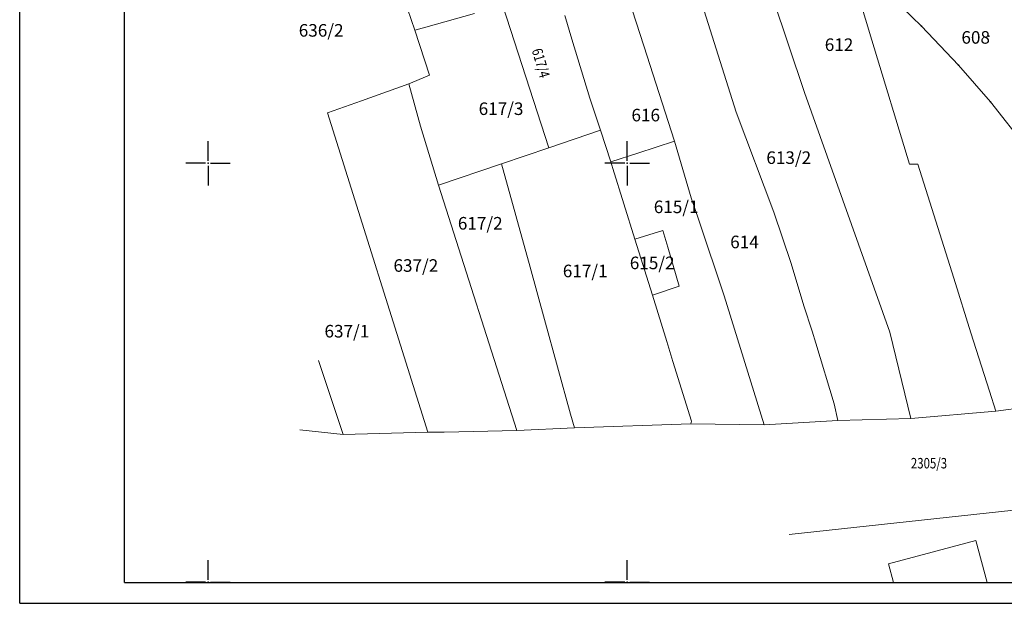
# Model space of a CAD drawing. Units: metres. Extents: x 2 to 932, y 2 to 612.
# Drawn here: x 2 to 237, y 2 to 141 of the extents above; entities that cross this region are included whole.
import ezdxf
from ezdxf.enums import TextEntityAlignment as Align

# ---------------------------------------------------------------- set-up
doc = ezdxf.new("R2010")
doc.units = ezdxf.units.M
doc.header["$LTSCALE"] = 0.5
for name, color, linetype in [('000_Okvir', 7, 'Continuous'), ('101_G_Detaljne_tacke', 7, 'Continuous'), ('102_G_Opis Lista', 7, 'Continuous')]:
    doc.layers.add(name, color=color, linetype=linetype)
for name, color, linetype, lineweight in [('100_G_Broj parcele', 7, 'Continuous', 9), ('100_G_Parcele granice', 7, 'Continuous', 20), ('101_G_Detalj_Linije', 252, 'Continuous', 9)]:
    doc.layers.add(name, color=color, linetype=linetype, lineweight=lineweight)
doc.styles.add('Iso', font='iso.shx', dxfattribs={"oblique": 15})

# ---------------------------------------------------------------- blocks, each defined once
blk = doc.blocks.new('KRSTIC')
at = {"layer": '102_G_Opis Lista'}
for p, q in [((0, 0.6), (0, 5.3)), ((0.6, 0), (5.3, 0)), ((-0.6, 0), (-5.3, 0)), ((0, -0.6), (0, -5.3))]:
    blk.add_line(p, q, dxfattribs=at)
blk.add_point((0, 0), dxfattribs=at)
blk = doc.blocks.new('*E3')
at = {"layer": '102_G_Opis Lista'}
for p, q in [((5.3, 0.6), (5.3, 5.3)), ((4.7, 0), (0, 0)), ((5.9, 0), (10.6, 0))]:
    blk.add_line(p, q, dxfattribs=at)
blk.add_point((5.3, 0), dxfattribs=at)
blk = doc.blocks.new('*E5')
at = {"layer": '102_G_Opis Lista'}
for p, q in [((5.3, 0.6), (5.3, 5.3)), ((4.7, 0), (0, 0)), ((5.9, 0), (10.6, 0))]:
    blk.add_line(p, q, dxfattribs=at)
blk.add_point((5.3, 0), dxfattribs=at)

msp = doc.modelspace()

# ---------------------------------------------------------------- linework, layer by layer
at = {"layer": '000_Okvir'}
for p, q in [((26.81, 7.03), (26.81, 612.03)), ((1.81, 2.03), (1.81, 299.03)), ((26.81, 7.03), (656.81, 7.03)), ((1.81, 2.03), (841.81, 2.03))]:
    msp.add_line(p, q, dxfattribs=at)
at = {"layer": '100_G_Parcele granice'}
for p, q in [((205.15, 136.43), (196.49, 164.91)), ((177.49, 158.53), (189.03, 123.93)), ((162.13, 152.87), (172.75, 119.25)), ((92.89, 148.27), (96.07, 138.79)), ((146.73, 147.63), (150.75, 135.05)), ((128.03, 110.73), (117.05, 144.65)), ((98.67, 139.51), (110.33, 142.77)), ((133.53, 136.63), (131.85, 142.33)), ((96.07, 138.79), (98.67, 139.51)), ((96.07, 138.79), (99.61, 128.07)), ((133.53, 136.63), (137.83, 122.61)), ((214.13, 106.85), (205.15, 136.43)), ((150.75, 135.05), (158.03, 112.29)), ((95.59, 126.39), (99.61, 128.07)), ((94.61, 126.03), (83.35, 121.99)), ((94.61, 126.03), (95.59, 126.39)), ((94.61, 126.03), (97.43, 115.91)), ((137.83, 122.61), (140.41, 114.99)), ((189.03, 123.93), (209.43, 66.71)), ((75.23, 119.07), (83.35, 121.99)), ((75.23, 119.07), (99.19, 42.87)), ((172.75, 119.25), (181.77, 95.37)), ((97.43, 115.91), (101.71, 101.81)), ((140.41, 114.99), (128.03, 110.73)), ((140.41, 114.99), (142.81, 107.43)), ((128.03, 110.73), (116.79, 106.95)), ((158.03, 112.29), (149.25, 109.49)), ((158.03, 112.29), (162.03, 98.79)), ((142.81, 107.43), (149.25, 109.49)), ((116.79, 106.95), (101.71, 101.81)), ((116.79, 106.95), (123.61, 82.23)), ((142.81, 107.43), (143.33, 105.79)), ((148.59, 88.91), (143.33, 105.79)), ((216.09, 106.81), (214.13, 106.85)), ((224.67, 79.63), (216.09, 106.81)), ((101.71, 101.81), (120.41, 43.31)), ((162.03, 98.79), (163.87, 93.51)), ((181.77, 95.37), (185.85, 83.15)), ((163.87, 93.51), (169.91, 75.41)), ((155.25, 90.99), (148.59, 88.91)), ((155.25, 90.99), (156.41, 87.03)), ((148.59, 88.91), (152.75, 75.59)), ((156.41, 87.03), (159.13, 77.69)), ((127.03, 69.77), (123.61, 82.23)), ((185.85, 83.15), (188.87, 73.01)), ((152.75, 75.59), (159.13, 77.69)), ((228.77, 66.57), (224.67, 79.63)), ((152.75, 75.59), (156.19, 64.51)), ((169.91, 75.41), (179.39, 44.65)), ((188.87, 73.01), (190.85, 66.99)), ((127.03, 69.77), (133.25, 47.21)), ((190.85, 66.99), (191.79, 64.11)), ((214.41, 46.11), (209.43, 66.71)), ((233.17, 52.65), (228.77, 66.57)), ((156.19, 64.51), (157.67, 59.73)), ((196.15, 49.63), (191.79, 64.11)), ((78.99, 42.31), (73.11, 59.95)), ((157.67, 59.73), (162.11, 45.51)), ((234.67, 47.87), (233.17, 52.65)), ((234.67, 47.87), (267.79, 52.39)), ((197.03, 45.65), (196.15, 49.63)), ((133.25, 47.21), (134.17, 43.89)), ((214.41, 46.11), (234.67, 47.87)), ((134.17, 43.89), (161.93, 44.89)), ((162.11, 45.51), (161.93, 44.89)), ((161.93, 44.89), (179.39, 44.65)), ((179.39, 44.65), (197.03, 45.65)), ((197.03, 45.65), (214.41, 46.11)), ((68.63, 43.43), (78.99, 42.31)), ((78.99, 42.31), (99.19, 42.87)), ((99.19, 42.87), (103.11, 42.87)), ((103.11, 42.87), (120.41, 43.31)), ((120.41, 43.31), (134.17, 43.89)), ((277.87, 28.45), (185.37, 18.45)), ((209.09, 11.43), (229.95, 17.03)), ((229.95, 17.03), (232.63, 7.03)), ((210.27, 7.03), (209.09, 11.43))]:
    msp.add_line(p, q, dxfattribs=at)
at = {"layer": '101_G_Detalj_Linije'}
for p, q in [((216.99, 139.79), (194.59, 161.29)), ((225.81, 130.47), (216.99, 139.79)), ((233.39, 121.75), (225.81, 130.47)), ((243.45, 108.95), (233.39, 121.75))]:
    msp.add_line(p, q, dxfattribs=at)
at = {"layer": '101_G_Detaljne_tacke'}
for p in [(216.99, 139.79), (233.03, 137.39), (225.81, 130.47), (233.39, 121.75)]:
    msp.add_point(p, dxfattribs=at)

# ---------------------------------------------------------------- block references
at = {"layer": '102_G_Opis Lista'}
for name, p in [('KRSTIC', (46.75, 107.05)), ('KRSTIC', (146.75, 107.05)), ('*E3', (41.45, 7.05)), ('*E5', (141.45, 7.05))]:
    msp.add_blockref(name, p, dxfattribs=at)

# ---------------------------------------------------------------- texts
at = {"layer": '100_G_Broj parcele', "style": 'Iso', "oblique": 15}
for s, p in [('636/2', (73.73, 138.77)), ('608', (229.89, 137.09)), ('612', (197.29, 135.35)), ('617/3', (116.65, 120.07)), ('616', (151.17, 118.55)), ('613/2', (185.29, 108.39)), ('615/1', (158.43, 96.65)), ('617/2', (111.69, 92.73)), ('614', (174.73, 88.27)), ('615/2', (152.71, 83.27)), ('637/2', (96.33, 82.65)), ('617/1', (136.73, 81.35)), ('637/1', (79.87, 66.97))]:
    msp.add_text(s, height=3, dxfattribs=at).set_placement(p, align=Align.MIDDLE_CENTER)
at = {"layer": '100_G_Broj parcele', "linetype": 'Continuous', "width": 0.8}
msp.add_text('617/4', height=2.5, rotation=286, dxfattribs=at).set_placement((126.15, 130.97), align=Align.MIDDLE_CENTER)
msp.add_text('2305/3', height=2.5, dxfattribs=at).set_placement((218.75, 35.47), align=Align.MIDDLE_CENTER)

doc.saveas('drawing.dxf')
